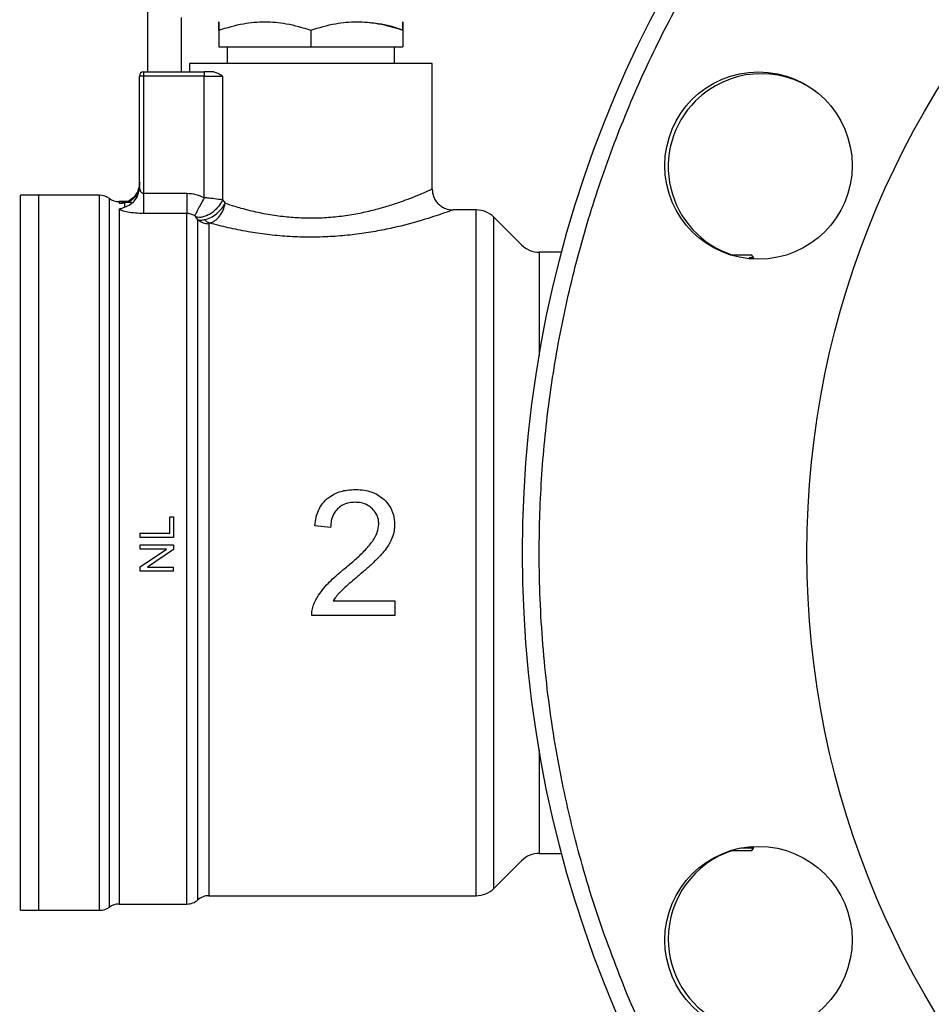
# Model space of a CAD drawing. Extents: x 0.4 to 10.6, y 0.4 to 8.1.
# Drawn here: x 3.9 to 4, y 3.3 to 3.4 of the extents above; entities that cross this region are included whole.
import ezdxf

# ---------------------------------------------------------------- set-up
doc = ezdxf.new("R2010")
doc.units = 0
doc.linetypes.add('SLD-SOLID', pattern=[0])
doc.layers.get('0').update_dxf_attribs({"linetype": 'CONTINUOUS'})
doc.styles.add('SLDTEXTSTYLE0', font='TXT', dxfattribs={"width": 0.75})
doc.dimstyles.new('SLDDIMSTYLE1', dxfattribs={"dimtxt": 0.125, "dimasz": 0.13, "dimexe": 0, "dimexo": 0.0625, "dimgap": 0.03125, "dimtad": 0, "dimtih": 1, "dimtoh": 1, "dimdec": 1, "dimlfac": 35, "dimrnd": 1e-09, "dimzin": 12, "dimtxsty": 'SLDTEXTSTYLE0', "dimsah": 1, "dimcen": 0.09, "dimazin": 3, "dimtfac": 1, "dimtofl": 0, "dimtmove": 0, "dimatfit": 3, "dimtolj": 1, "dimtzin": 12})
doc.dimstyles.new('SLDDIMSTYLE5', dxfattribs={"dimtxt": 0.125, "dimasz": 0.13, "dimexe": 0, "dimexo": 0.0625, "dimgap": 0.03125, "dimtad": 0, "dimtih": 1, "dimtoh": 1, "dimdec": 1, "dimlfac": 35, "dimrnd": 1e-09, "dimzin": 4, "dimtxsty": 'SLDTEXTSTYLE0', "dimsah": 1, "dimcen": 0.09, "dimazin": 3, "dimtfac": 1, "dimtofl": 0, "dimtmove": 0, "dimatfit": 3, "dimtolj": 1, "dimtzin": 12})

# ---------------------------------------------------------------- blocks, each defined once
blk = doc.blocks.new('_D_16')
at = {"color": 7, "linetype": 'SLD-SOLID'}
for p, q in [((2.98333528495768, 3.301080902935289), (2.98333528495768, 2.089603239366674)), ((4.305911212967575, 3.301080902935289), (4.305911212967575, 2.089603239366674)), ((2.98333528495768, 2.214603239366674), (3.482991299482035, 2.214603239366674)), ((4.305911212967575, 2.214603239366674), (3.806255198443222, 2.214603239366674))]:
    blk.add_line(p, q, dxfattribs=at)
for points in [[(2.98333528495768, 2.214603239366674), (3.11333528495768, 2.194603239366674), (3.11333528495768, 2.234603239366674)], [(4.305911212967575, 2.214603239366674), (4.175911212967575, 2.234603239366674), (4.175911212967575, 2.194603239366674)]]:
    blk.add_solid(points, dxfattribs=at)
at = {"color": 7, "linetype": 'SLD-SOLID', "insert": (3.482991299482036, 2.276517967604845), "char_height": 0.125, "attachment_point": 1, "style": 'SLDTEXTSTYLE0'}
blk.add_mtext('46.3', dxfattribs=at)
blk = doc.blocks.new('_D_17')
at = {"color": 7, "linetype": 'SLD-SOLID'}
for p, q in [((3.140815599918309, 3.301080902935289), (3.14081559991831, 2.393339676635325)), ((4.148430898006945, 3.301080902935289), (4.148430898006946, 2.393339676635326)), ((3.14081559991831, 2.518339676635325), (3.482991299482034, 2.518339676635325)), ((4.148430898006946, 2.518339676635326), (3.806255198443222, 2.518339676635326))]:
    blk.add_line(p, q, dxfattribs=at)
for points in [[(3.14081559991831, 2.518339676635325), (3.27081559991831, 2.498339676635325), (3.27081559991831, 2.538339676635325)], [(4.148430898006946, 2.518339676635326), (4.018430898006946, 2.538339676635326), (4.018430898006946, 2.498339676635326)]]:
    blk.add_solid(points, dxfattribs=at)
at = {"color": 7, "linetype": 'SLD-SOLID', "insert": (3.482991299482034, 2.580254404873497), "char_height": 0.125, "attachment_point": 1, "style": 'SLDTEXTSTYLE0'}
blk.add_mtext('35.3', dxfattribs=at)
blk = doc.blocks.new('_D_18')
at = {"color": 7, "linetype": 'SLD-SOLID'}
for p, q in [((3.140815599918309, 3.301080902935289), (3.140815599918309, 2.696145630984816)), ((3.683875217466557, 3.014821591697693), (3.683875217466557, 2.696145630984816)), ((3.140815599918309, 2.821145630984816), (3.683875217466557, 2.821145630984816)), ((3.683875217466557, 2.821145630984816), (3.777384776820783, 2.821145630984816))]:
    blk.add_line(p, q, dxfattribs=at)
for points in [[(3.140815599918309, 2.821145630984816), (3.270815599918309, 2.801145630984816), (3.270815599918309, 2.841145630984816)], [(3.683875217466557, 2.821145630984816), (3.553875217466557, 2.841145630984816), (3.553875217466557, 2.801145630984816)]]:
    blk.add_solid(points, dxfattribs=at)
at = {"color": 7, "linetype": 'SLD-SOLID', "insert": (3.777384776820784, 2.883060359222986), "char_height": 0.125, "attachment_point": 1, "style": 'SLDTEXTSTYLE0'}
blk.add_mtext('19.0', dxfattribs=at)

msp = doc.modelspace()

# ---------------------------------------------------------------- linework, layer by layer
at = {"color": 7, "linetype": 'SLD-SOLID'}
for p, q in [((3.940554071719101, 3.415760324605384), (3.940554071719101, 3.424196762004083)), ((3.945053501646065, 3.423071900331914), (3.945053501646065, 3.415760324605384)), ((3.950115370789968, 3.421392360115058), (3.950115370789968, 3.419134892860179)), ((3.962488832422112, 3.421392360115058), (3.962488832422112, 3.419134892860179)), ((3.974862277292545, 3.421392360115058), (3.974862277292545, 3.419134892860179)), ((3.950115370789968, 3.419134892860179), (3.962488832422112, 3.419134892860179)), ((3.951240232462136, 3.419134892860179), (3.951240232462136, 3.416885169515842)), ((3.962488832422112, 3.419134892860179), (3.974862277292545, 3.419134892860179)), ((3.973737432382087, 3.416885169515842), (3.973737432382087, 3.419134892860179)), ((3.946178363318233, 3.416885169515842), (3.946178363318233, 3.415760324605384)), ((3.97879930152599, 3.416885169515842), (3.946178363318233, 3.416885169515842)), ((3.949900267751047, 3.416886594261288), (3.949901692496493, 3.416885169515842)), ((3.950115370789968, 3.416889929841803), (3.950115370789968, 3.416885169515842)), ((3.975075955586019, 3.416885169515842), (3.975077397093176, 3.416886594261288)), ((3.97879930152599, 3.400011808628823), (3.97879930152599, 3.416885169515842)), ((3.939991632502161, 3.415760324605384), (3.948160670323215, 3.415760324605384)), ((3.939991632502161, 3.415760324605384), (3.939991632502161, 3.415197885388444)), ((3.948160670323215, 3.415760324605384), (3.948160670323215, 3.415197885388444)), ((3.949429230144894, 3.415760324605384), (3.948160670323215, 3.415760324605384)), ((3.939991632502161, 3.415197885388444), (3.939429210046932, 3.415197885388444)), ((3.939429210046932, 3.400215496942465), (3.939429210046932, 3.415197885388444)), ((3.948160670323215, 3.415197885388444), (3.939991632502161, 3.415197885388444)), ((3.939991632502161, 3.415197885388444), (3.939991632502161, 3.399436781366825)), ((3.948160469182682, 3.398836728870112), (3.948160670323215, 3.415197885388444)), ((3.948160670323215, 3.415197885388444), (3.950616914710375, 3.415197885388444)), ((3.950616914710375, 3.415197885388444), (3.950616830901819, 3.398539661063769)), ((3.939342987804884, 3.39968949768552), (3.939429210046932, 3.400215496942465)), ((3.939473812960247, 3.399969032742022), (3.939376343610031, 3.399683848988869)), ((3.925930903504331, 3.399168644273892), (3.923446264778518, 3.399168644273892)), ((3.923447672762253, 3.399168644273892), (3.923447672762253, 3.399168309039669)), ((3.934082291243566, 3.399168644273892), (3.925930903504331, 3.399168644273892)), ((3.925930903504331, 3.302993164063151), (3.925930903504331, 3.399168644273892)), ((3.934082291243566, 3.302993733961329), (3.934082291243566, 3.399168644273892)), ((3.938197509228026, 3.398324993829338), (3.936701358892635, 3.398324993829338)), ((3.936705012945661, 3.398324993829338), (3.936705281133039, 3.398324390407736)), ((3.936705281133039, 3.398324390407736), (3.936705012945661, 3.398101945739341)), ((3.939991632502161, 3.399436781366825), (3.945808935204945, 3.399436781366825)), ((3.950616830901819, 3.398539661063769), (3.95097576618394, 3.398099615861494)), ((3.937433627766736, 3.398146146371589), (3.937433627766736, 3.397574085932461)), ((3.984713067876324, 3.397200132157169), (3.981611447325556, 3.397200132157169)), ((3.984713067876324, 3.30496232569618), (3.984713067876324, 3.397200132157169)), ((3.945808918443235, 3.396720160558985), (3.939991632502161, 3.396720160558985)), ((3.947296989633861, 3.39588200795568), (3.947036093600136, 3.396267778737319)), ((3.990819426287531, 3.392491583122158), (3.987099265072675, 3.396211744337014)), ((3.948785010539355, 3.395342163525343), (3.948785010539355, 3.304961667799018)), ((3.996226787821229, 3.391503195302003), (3.993205623483882, 3.391503195302003)), ((4.021803549880101, 3.391132476536959), (4.018957076096142, 3.391132476536959)), ((4.022098891230197, 3.390582323654276), (4.021781256804299, 3.391132476536959)), ((3.943510167093844, 3.353716280962519), (3.943510167093844, 3.355932237839786)), ((3.943510167093844, 3.355932237839786), (3.944041127817283, 3.355932237839786)), ((3.944041127817283, 3.355932237839786), (3.944041127817283, 3.353120854698076)), ((3.965145513350955, 3.354487705193817), (3.963016256424503, 3.354706386858064)), ((3.93954169789032, 3.353120854698076), (3.93954169789032, 3.353716280962519)), ((3.93954169789032, 3.353716280962519), (3.943510167093844, 3.353716280962519)), ((3.944041127817283, 3.353120854698076), (3.93954169789032, 3.353120854698076)), ((3.93954169789032, 3.351573983424809), (3.93954169789032, 3.352144853782446)), ((3.93954169789032, 3.352144853782446), (3.944041127817283, 3.352144853782446)), ((3.944041127817283, 3.352144853782446), (3.944041127817283, 3.351534082171466)), ((3.93954169789032, 3.349210707868427), (3.943074345842775, 3.351573983424809)), ((3.943074345842775, 3.351573983424809), (3.93954169789032, 3.351573983424809)), ((3.944041127817283, 3.351534082171466), (3.940505429233404, 3.349170806615084)), ((3.93954169789032, 3.348599936257446), (3.93954169789032, 3.349210707868427)), ((3.944041127817283, 3.348599936257446), (3.93954169789032, 3.348599936257446)), ((3.940505429233404, 3.349170806615084), (3.944041127817283, 3.349170806615084)), ((3.944041127817283, 3.348599936257446), (3.944041127817283, 3.349170806615084)), ((3.965502303134051, 3.344635598815715), (3.973777626965375, 3.344635598815715)), ((3.973777626965375, 3.344635598815715), (3.973777626965375, 3.342644458388968)), ((3.973777626965375, 3.342644458388968), (3.962624937516481, 3.342644458388968)), ((4.018957076096142, 3.311029323419228), (4.021803549880101, 3.311029323419228)), ((4.021781256804299, 3.311029323419228), (4.022098891230197, 3.311579484682766)), ((3.987099265072675, 3.305950059809601), (3.990819426287531, 3.30967021683403)), ((3.993205623483882, 3.310658604654185), (3.996226787821229, 3.310658604654185)), ((3.947296972872151, 3.304399920002663), (3.947296972872151, 3.304399228582078)), ((3.948785010539355, 3.304961667799018), (3.984713067876324, 3.304961667799018)), ((3.984713067876324, 3.30496232569618), (3.984713067876324, 3.304961667799018)), ((3.923446264778518, 3.302993164063151), (3.923644824008554, 3.302993164063151)), ((3.923447672762253, 3.302993164063151), (3.923447672762253, 3.302993503487801)), ((3.923644824008554, 3.302993164063151), (3.925930903504331, 3.302993164063151)), ((3.925930903504331, 3.302993164063151), (3.934082291243566, 3.302993164063151)), ((3.934082291243566, 3.302993164063151), (3.934082291243566, 3.302993733961329)), ((3.936705281133039, 3.303836810317277), (3.936705281133039, 3.30383740954845)), ((3.936705281133039, 3.303836810317277), (3.945812002598082, 3.303836810317277)), ((3.945808935204945, 3.303837267073906), (3.945808951966657, 3.303836810317277))]:
    msp.add_line(p, q, dxfattribs=at)
at = {"color": 8, "linetype": 'SLD-SOLID'}
for p, q in [((3.935393777807447, 3.303414985095), (3.935393777807447, 3.398746819051615)), ((3.987099265072675, 3.305950059809601), (3.987099265072675, 3.396211744337014)), ((3.993205623483882, 3.391503195302003), (3.993205623483882, 3.377635745595203)), ((4.021414577611637, 3.390789984493456), (4.021957455911689, 3.390789984493456)), ((3.993205623483882, 3.324526054360984), (3.993205623483882, 3.310658604654185)), ((4.021957455911689, 3.311371823843587), (4.020332910869048, 3.311371823843587))]:
    msp.add_line(p, q, dxfattribs=at)
at = {"color": 7, "linetype": 'SLD-SOLID'}
for centre, radius in [((4.148430898006945, 3.351080902935289), 0.1574803149606305), ((4.148430898006945, 3.351080902935289), 0.1192350956130483), ((4.022683515066693, 3.403167174382122), 0.01259842519685049), ((4.022683515066693, 3.298994631488571), 0.0125984251968509)]:
    msp.add_circle(centre, radius, dxfattribs=at)
for centre, radius, start, end in [((3.939991640413686, 3.415197888312119), 0.0005624296965365601, 90, 179.9982945077897), ((4.023047247166122, 3.403016511613409), 0.0124999999999998, 53.89445289952228, 135), ((4.023047247166122, 3.403016511613409), 0.01250000000000032, 135, 251.938173097939), ((3.934082284239896, 3.39691892318276), 0.002249718785152053, 54.34090742119645, 90), ((3.93670528172381, 3.400574716208632), 0.002249718785151411, 234.3409171886554, 269.9704343727163), ((3.984713079460819, 3.393825559853177), 0.003374578177727905, 44.99999558875396, 90), ((3.993205610759469, 3.394877777006946), 0.003374578177727905, 225.0000090280531, 269.9999999999933), ((4.023047247166122, 3.29914529425717), 0.01250000000000018, 108.0618269019678, 180), ((3.99320561075947, 3.307284028863639), 0.003374578177727461, 90.00000000000755, 134.9999909719531), ((3.984713079460819, 3.308336246017407), 0.003374578177727905, 270.0000005634074, 315.0000044112575), ((3.945808932736748, 3.306086527232254), 0.002249718785151924, 270.0195211151967, 311.4090392847368), ((3.948785030949458, 3.302711949054526), 0.002249718785281029, 89.97744753699484, 131.4102049374624), ((3.934082284239897, 3.305242882687822), 0.002249718785152233, 270.000000782091, 305.6590925788359), ((3.936705281723812, 3.30158708966195), 0.002249718785152233, 90.00000002291416, 125.6590828113429), ((4.023047247166122, 3.29914529425717), 0.0125000000000003, 180, 306.1055435432605)]:
    msp.add_arc(centre, radius, start, end, dxfattribs=at)
for points, knots in [([(4.005016528567108, 3.291676725267808), (4.003663000599731, 3.295147109209114), (4.000921613304297, 3.302175901133827), (3.997756422087487, 3.313193768890213), (3.995309772452142, 3.324657757397924), (3.993727471573311, 3.336524765004922), (3.993093118562045, 3.348028708392548), (3.993287797502096, 3.359040876584691), (3.994173396445317, 3.369465025032129), (3.995775689361087, 3.379896470987338), (3.998101422574885, 3.390267150547584), (4.001149808415523, 3.400507773273388), (4.004902794607783, 3.410531995348634), (4.009337235805039, 3.420273948168697), (4.014422827758883, 3.429670748026396), (4.020111497551548, 3.43864845624526), (4.026354665041584, 3.447157574747732), (4.033099332398824, 3.455154888811538), (4.040748573632457, 3.463079169309307), (4.049331272026482, 3.470766001865451), (4.058842595167773, 3.478034950685496), (4.06867387938649, 3.48442332197083), (4.078720993697207, 3.489932599083243), (4.088975299894196, 3.494619087864168), (4.099539986791517, 3.498556105193404), (4.110539813848189, 3.50176484426148), (4.122008841655, 3.50419938597855), (4.133874451859323, 3.505785069941293), (4.145378771749872, 3.506418520819978), (4.156390864014021, 3.506224056613392), (4.166815033187947, 3.505338380289524), (4.177246459447772, 3.503736096009561), (4.187617139401814, 3.501410385447358), (4.197857766736601, 3.498362000908886), (4.207881997008386, 3.494609007196043), (4.217623955665109, 3.490174578901934), (4.227020747911991, 3.485088979451727), (4.235998438323883, 3.47940029704136), (4.244507580999257, 3.473157156749943), (4.252504836337082, 3.466412452086463), (4.260429303126976, 3.458763279467807), (4.268115287735192, 3.450180234655589), (4.275387564010358, 3.440670286374464), (4.28176391906448, 3.430834000158585), (4.287316660448359, 3.420804884232024), (4.290348400201474, 3.413896158278974), (4.291845276049322, 3.410485078878807)], [0, 0, 0, 0, 0.0229100542819816, 0.04640120725988982, 0.07043884017359192, 0.09498248912069976, 0.119987010598904, 0.141257073828874, 0.1627017443304364, 0.1843088562921019, 0.2061448065805903, 0.2280461727838774, 0.2499999961596741, 0.2719527152411991, 0.2938540948822695, 0.3156911610526465, 0.3372971611543146, 0.3587418500503016, 0.3800129678602892, 0.4050167675378795, 0.4295599926343267, 0.4535976569993592, 0.4770893404008311, 0.5000000096277633, 0.5229098586200936, 0.5464012109912013, 0.5704388367664222, 0.5949824732294736, 0.619986977544545, 0.6412571095203485, 0.662701782932421, 0.6843088269344398, 0.7061447696998263, 0.7280461688525091, 0.7499999922283057, 0.7719527425989168, 0.7938540920056107, 0.8156911291364506, 0.8372971569558555, 0.8587418195718325, 0.8800129612578287, 0.9050167582620661, 0.929560031548377, 0.9535976382597185, 0.9770895326682475, 1, 1, 1, 1]), ([(3.950115370789968, 3.421392360115058), (3.950115272363755, 3.42171774390862), (3.950115090228301, 3.422319859174118), (3.950115546230659, 3.422579191576549), (3.950114887918417, 3.422319728646811), (3.950115201397614, 3.421717682943501), (3.950115370789968, 3.421392360115058)], [0, 0, 0, 0, 0.2702007888173816, 0.5000003777565198, 0.7298190312894828, 1, 1, 1, 1]), ([(3.950115370789968, 3.421392360115058), (3.951212368207567, 3.421717744575242), (3.953242348819408, 3.422319864630377), (3.956302270378825, 3.422579189051358), (3.959361577658997, 3.422319738168741), (3.961391794285697, 3.421717683495732), (3.962488832422112, 3.421392360115058)], [0, 0, 0, 0, 0.2701974164807369, 0.4999970902632683, 0.7298208215391809, 1, 1, 1, 1]), ([(3.962488832422112, 3.421392360115058), (3.963586343264289, 3.421717916404733), (3.965616465588572, 3.422320114639212), (3.96867567911851, 3.422579011916377), (3.971734842146982, 3.422320080560252), (3.973764850372264, 3.421717900164224), (3.974862277292545, 3.421392360115058)], [0, 0, 0, 0, 0.2703159383079913, 0.5000173117927826, 0.729708256903032, 1, 1, 1, 1]), ([(3.974862277292545, 3.421392360115058), (3.97376765408358, 3.421744834748682), (3.972288173788246, 3.422221235459703), (3.970760281180934, 3.422322732842314), (3.97036283060387, 3.422349135348024)], [0, 0, 0, 0, 0.739870083039598, 1, 1, 1, 1]), ([(3.974862277292545, 3.421392360115058), (3.97486238601986, 3.421717743908624), (3.974862587217267, 3.422319859174147), (3.974862088356137, 3.422579191576537), (3.974862789526805, 3.422319728646849), (3.974862456985399, 3.421717682943502), (3.974862277292545, 3.421392360115058)], [0, 0, 0, 0, 0.2702007887858384, 0.5000003777134463, 0.7298190312814198, 0.9999999999999999, 0.9999999999999999, 0.9999999999999999, 0.9999999999999999]), ([(3.949429230144894, 3.415760324605384), (3.949616432699303, 3.415715919731527), (3.950010045338145, 3.415622553913778), (3.950408149352826, 3.415343972966081), (3.950616914710375, 3.415197885388444)], [0, 0, 0, 0, 0.4756009739923922, 1, 1, 1, 1]), ([(4.291845276049322, 3.410485078878807), (4.293198803810269, 3.407014694902749), (4.295940190200157, 3.399985904157456), (4.299105384445095, 3.388968038295845), (4.301552027429801, 3.377504050780664), (4.303134350738529, 3.365637044423264), (4.303768622863638, 3.354133096896269), (4.303574036956297, 3.343120923470043), (4.302688347606588, 3.332696783101509), (4.301086130340505, 3.322265330928002), (4.298760378450651, 3.311894659552354), (4.295711995612104, 3.301654035374055), (4.291959008011374, 3.291629811419567), (4.287524577914087, 3.28188784230417), (4.282438937592043, 3.272491071887782), (4.276750301759574, 3.263513355050483), (4.270507180877428, 3.25500421089069), (4.263762465658907, 3.247006921524357), (4.256113201913903, 3.23908265662153), (4.247530530238839, 3.231395777319094), (4.23801918531854, 3.224126872609659), (4.228187916087046, 3.217738482549473), (4.218140814325958, 3.212229202557833), (4.207886501835325, 3.207542726159595), (4.197321820282996, 3.203605697111941), (4.186321988822623, 3.200396971741012), (4.174852963394252, 3.197962421910517), (4.162987342112077, 3.196376730581873), (4.151483021416817, 3.195743287726899), (4.140470929651065, 3.195937758195736), (4.130046761079622, 3.196823431224912), (4.119615322637549, 3.198425701073727), (4.109244637816048, 3.200751399526093), (4.099004031664252, 3.203799821152979), (4.08897980644432, 3.207552800573398), (4.079237849781597, 3.211987234325341), (4.069841059855984, 3.217072832291883), (4.060863362578976, 3.22276149991796), (4.052354219228474, 3.22900464220325), (4.044356974959677, 3.235749372310009), (4.036432463267619, 3.243398500555537), (4.028746524292635, 3.251981584903546), (4.021474224718262, 3.261491502414475), (4.015097945510187, 3.271327841576851), (4.00954508811521, 3.281356893238653), (4.006513384152179, 3.288265641004534), (4.005016528567108, 3.291676725267808)], [0, 0, 0, 0, 0.02291005473974052, 0.04640119993632025, 0.07043883333031109, 0.09498248276781822, 0.1199870009650044, 0.1412570805923348, 0.1627017573434516, 0.1843088423091169, 0.2061447930339029, 0.2280461514374463, 0.2499999913498765, 0.2719527186923031, 0.2938541314970824, 0.3156911395235769, 0.3372971132419106, 0.3587418353962174, 0.3800130123978904, 0.4050167618946011, 0.4295600440680248, 0.4535976395522949, 0.4770893316877727, 0.4999999960136715, 0.5229098484649619, 0.546401197695284, 0.5704388257354093, 0.5949824638272739, 0.6199870368218983, 0.641257100628636, 0.6627017737415553, 0.6843088835254748, 0.7061448248463912, 0.7280461671202172, 0.7499999909346666, 0.7719527435242657, 0.7938540913231851, 0.8156911150901162, 0.8372971471544081, 0.8587418237048488, 0.880013006704731, 0.9050167535355508, 0.9295600307265974, 0.953597614868164, 0.9770895607908501, 1, 1, 1, 1]), ([(3.939472555831912, 3.40094991131559), (3.939468458508276, 3.400696418166746), (3.939460401487701, 3.400197946555294), (3.939234479508693, 3.399529206419126), (3.938924515467146, 3.399005073123051), (3.93861311931402, 3.398689140080647), (3.938366892143542, 3.398509705015028), (3.938274408660732, 3.39843422605626), (3.93824395879755, 3.39839465002625), (3.938246750889875, 3.398381711028413), (3.938248012263659, 3.398375865622615)], [0, 0, 0, 0, 0.2210190421541135, 0.4346141842730669, 0.6296578999761966, 0.7986588473275541, 0.8712964205340905, 0.9379455318588542, 0.9719658699651459, 1, 1, 1, 1]), ([(3.939429210046932, 3.400820108624606), (3.939401510224974, 3.400522679975132), (3.939346109829167, 3.399927814602726), (3.938910069335256, 3.399130417999358), (3.93826877097796, 3.398484266473802), (3.937712009080461, 3.398258853170837), (3.937433627766736, 3.398146146371589)], [0, 0, 0, 0, 0.2499975898925626, 0.5000019657647227, 0.7500006551178144, 1, 1, 1, 1]), ([(3.939429210046932, 3.400215496942465), (3.939429373842251, 3.400135126506494), (3.939429550100453, 3.400048640831879), (3.939468713885179, 3.399963895171366), (3.9394714830824, 3.399957902965832)], [0, 0, 0, 0, 0.9292918894245903, 1, 1, 1, 1]), ([(3.95097576618394, 3.398099615861494), (3.951375871058874, 3.397968914990604), (3.952043696538173, 3.397750758759037), (3.953152986641517, 3.397426991797154), (3.954198262587056, 3.397151474463119), (3.955683337753411, 3.396809064208682), (3.957527014960236, 3.396469565860935), (3.959778990210042, 3.396207832530356), (3.9620413580152, 3.396098017020157), (3.964323331965343, 3.396145577953061), (3.966621708668851, 3.396354968141624), (3.968798251956221, 3.396702812227744), (3.9708519489036, 3.397157718838643), (3.972759278090582, 3.397686556803332), (3.974491173535148, 3.39825654818577), (3.975979968648832, 3.398809935051541), (3.977193514137153, 3.399302990213901), (3.978085461031442, 3.399689043554813), (3.978682149870453, 3.399958839910423), (3.978759099553775, 3.399993631788422), (3.97879930152599, 3.400011808628823)], [0, 0, 0, 0, 0.04350673131751508, 0.07261821965982111, 0.1097166984638536, 0.1416403253156228, 0.2049888815624905, 0.2643154545707031, 0.3205931150653887, 0.3797775038281787, 0.4396848514536879, 0.5007868958416934, 0.5582679408303125, 0.6198181533893763, 0.6835605258670764, 0.7453905565047513, 0.8079220369236632, 0.8716702240772276, 0.9329547587036288, 1, 1, 1, 1]), ([(3.978799268002568, 3.400011808628823), (3.978836888190242, 3.399658083848144), (3.978894759525055, 3.399113947136449), (3.979245457559956, 3.398459313364374), (3.979608447023944, 3.398008905116769), (3.980058928506253, 3.39764601748101), (3.98071359884681, 3.397295451678548), (3.981257727950099, 3.397237674394901), (3.981611447325556, 3.397200115395458)], [0, 0, 0, 0, 0.2394633853817072, 0.3683677995170366, 0.5000097730462635, 0.6316438031413459, 0.7605444680107414, 1, 1, 1, 1]), ([(3.923447672762253, 3.302993164063151), (3.923447672762253, 3.303072373622855), (3.923447672762253, 3.303230792819931), (3.923447672762253, 3.304505134178615), (3.923447672762253, 3.306515575958709), (3.923447672762253, 3.309302527542112), (3.923447672762253, 3.312798382369816), (3.923447672762253, 3.316948762200127), (3.923447672762253, 3.321681509809869), (3.923447672762253, 3.326916259870174), (3.923447672762253, 3.332563285507606), (3.923447672762253, 3.33852654723287), (3.923447672762253, 3.3447040342208), (3.923447672762253, 3.350990399312291), (3.923447672762253, 3.357278282320254), (3.923447672762253, 3.363460431488176), (3.923447672762253, 3.369431179324679), (3.923447672762253, 3.375088832391931), (3.923447672762253, 3.380336500302271), (3.923447672762253, 3.385084960495027), (3.923447672762253, 3.389253063559869), (3.923447672762253, 3.392768592468819), (3.923447672762253, 3.395576735921704), (3.923447672762253, 3.39760952233828), (3.923447672762253, 3.398907089952909), (3.923447672762253, 3.399081235909398), (3.923447672762253, 3.399168309039669)], [0, 0, 0, 0, 0.04166685763357484, 0.08333375612323123, 0.1250001924503412, 0.1666665537194168, 0.2083331883869098, 0.2500002236029209, 0.2916668818356806, 0.3333331992019493, 0.3750001043670854, 0.4166667303044, 0.4583333785466473, 0.5000000031327956, 0.5416666669791539, 0.58333326616795, 0.6250000272319409, 0.6666664419754311, 0.7083333692531331, 0.7499996114712525, 0.7916667910923374, 0.8333333415193824, 0.8749996481301798, 0.916666753657691, 0.9583333040799907, 0.9999999999999999, 0.9999999999999999, 0.9999999999999999, 0.9999999999999999]), ([(3.939991632502161, 3.399436781366825), (3.939991632502161, 3.399129652660713), (3.939991632502161, 3.398515394523581), (3.939991632502161, 3.397697075287831), (3.939991632502161, 3.397042823326589), (3.939991632502161, 3.396827714925033), (3.939991632502161, 3.396720160558985)], [0, 0, 0, 0, 0.2500059550444423, 0.5000125001700836, 0.7500058659402017, 1, 1, 1, 1]), ([(3.945808935204945, 3.399436781366825), (3.945808937100584, 3.399129653431837), (3.945808940891896, 3.39851539188349), (3.945808912457425, 3.397697060922114), (3.945808919939664, 3.397042824917133), (3.945808918942047, 3.396827715903371), (3.945808918443235, 3.396720160558985)], [0, 0, 0, 0, 0.2500057282415252, 0.5000160787443076, 0.7500060927323949, 1, 1, 1, 1]), ([(3.945808935204945, 3.399436781366825), (3.946221963238677, 3.399410016990771), (3.94704337553806, 3.399356789156627), (3.94778951070004, 3.399009427708474), (3.948160469182682, 3.398836728870112)], [0, 0, 0, 0, 0.5028266974351817, 1, 1, 1, 1]), ([(3.948160469182682, 3.398836728870112), (3.948005302651964, 3.398551232156035), (3.947692770774929, 3.39797619304467), (3.947287756437643, 3.397230969771037), (3.946988367143044, 3.396680113753481), (3.946897403612909, 3.39651268701056), (3.946854145225829, 3.396433065970764)], [0, 0, 0, 0, 0.2589462137619384, 0.5215618720320682, 0.7724751699605733, 1, 1, 1, 1]), ([(3.950616830901819, 3.398539661063769), (3.950533989658292, 3.398376722669795), (3.950361807546005, 3.398038061929652), (3.949982891417025, 3.397537690532506), (3.949514842719297, 3.397065139291204), (3.94897851913698, 3.396665872937284), (3.948420445553269, 3.396376295192378), (3.947889573713354, 3.396217614126407), (3.947417137580974, 3.396176205256507), (3.94715966079624, 3.396238082747275), (3.947036093600136, 3.396267778737319)], [0, 0, 0, 0, 0.1148648936612527, 0.2387419499773382, 0.3692918068786339, 0.5032060838463401, 0.6366301200189257, 0.7658028907438722, 0.8876050896922824, 0.9999999999999999, 0.9999999999999999, 0.9999999999999999, 0.9999999999999999]), ([(3.950616830901819, 3.398539661063769), (3.950271197663253, 3.398591037991796), (3.949732343045776, 3.398671136465583), (3.9488438297969, 3.398771619838578), (3.948377146070663, 3.398816084393332), (3.948160469182682, 3.398836728870112)], [0, 0, 0, 0, 0.4893461438358827, 0.7629081920607163, 1, 1, 1, 1]), ([(3.936705012945661, 3.398101945739341), (3.93687120740846, 3.398102665237294), (3.937111453849379, 3.398103705325028), (3.937336708119806, 3.398142862195879), (3.937420549801772, 3.39815430904165), (3.937429480502112, 3.398148734905269), (3.937433627766736, 3.398146146371589)], [0, 0, 0, 0, 0.54211937156, 0.7836738202769724, 0.8995418188685632, 1, 1, 1, 1]), ([(3.936705297894751, 3.397308479857908), (3.936705297894801, 3.396844741299474), (3.936705297894902, 3.395917262930512), (3.936705297894145, 3.393672062451114), (3.93670529789702, 3.390840718831249), (3.936705297886276, 3.387402800465097), (3.936705297926376, 3.383426269182964), (3.936705297776721, 3.378966099633717), (3.936705298335241, 3.374090022931572), (3.936705296250822, 3.368870474270179), (3.936705304029983, 3.363385468681307), (3.936705274997815, 3.357716794490674), (3.936705282776969, 3.351949109015913), (3.936705280692549, 3.346168454715976), (3.936705281251068, 3.34046112281551), (3.936705281101414, 3.334912286659365), (3.936705281141514, 3.329604710213662), (3.936705281130768, 3.324617749610409), (3.936705281133648, 3.320025555958013), (3.936705281132876, 3.315897106285132), (3.936705281133083, 3.312293301470458), (3.936705281133027, 3.309269446567624), (3.936705281133043, 3.30686597644814), (3.936705281133039, 3.305135831211638), (3.936705281133039, 3.304040858630197), (3.936705281133039, 3.303904826340832), (3.936705281133039, 3.303836810317277)], [0, 0, 0, 0, 0.04166662464460318, 0.08333336178915884, 0.1250000646465993, 0.1666671508539562, 0.2083338415462808, 0.2500003865321538, 0.2916671069618124, 0.3333337100482243, 0.3750004088934278, 0.4166669703405346, 0.4583336277545318, 0.5000002799529447, 0.5416669655165365, 0.5833336144793259, 0.6250001491068796, 0.6666669440728908, 0.7083333163262052, 0.7500002928951767, 0.7916666246612618, 0.8333334267626991, 0.8750004382118144, 0.9166662285587281, 0.9583331884825252, 0.9999999999999999, 0.9999999999999999, 0.9999999999999999, 0.9999999999999999]), ([(3.937433627766736, 3.397574085932461), (3.937429805427786, 3.39756571942109), (3.937421375750056, 3.3975472681546), (3.937329012906706, 3.397488348061101), (3.937099545587762, 3.397382822134816), (3.936862004787943, 3.397338029675075), (3.936705297894751, 3.397308479857908)], [0, 0, 0, 0, 0.1016563390670265, 0.2241900021754854, 0.4881941352404824, 1, 1, 1, 1]), ([(3.939991632502161, 3.396720160558985), (3.939616716387759, 3.396729412838574), (3.938865798319594, 3.396747944194386), (3.937867348166185, 3.396888454307814), (3.937074740492151, 3.397084552494165), (3.936827889087624, 3.397234174613111), (3.936705297894751, 3.397308479857908)], [0, 0, 0, 0, 0.2514302543107331, 0.5035887058273355, 0.7534725280373183, 1, 1, 1, 1]), ([(3.948207904825177, 3.395888125980243), (3.948476757631787, 3.395967079126413), (3.949007682851559, 3.396122994242237), (3.949825469975325, 3.396670590687744), (3.950524937838243, 3.397351002345362), (3.950830769793936, 3.397858807399146), (3.950975799707362, 3.398099615861494)], [0, 0, 0, 0, 0.2587686952593706, 0.5110113155707455, 0.768114530711782, 1, 1, 1, 1]), ([(3.948897029054832, 3.395423742773409), (3.949133607118988, 3.395515164285806), (3.949606769121689, 3.395698009580656), (3.950241052185236, 3.396337530071022), (3.950742275787051, 3.397161010440096), (3.9508979721134, 3.397786847424619), (3.950975782945651, 3.398099615861494)], [0, 0, 0, 0, 0.2500399425037418, 0.5000860936628972, 0.7501629099526251, 1, 1, 1, 1]), ([(3.981611447325556, 3.397200132157169), (3.981562700760465, 3.397181963800214), (3.981469571855873, 3.397147253679034), (3.98075619360716, 3.396888957476553), (3.979711018349707, 3.396526501411903), (3.977845479295396, 3.395915958534228), (3.975334982800963, 3.395191862701969), (3.972380565233505, 3.394526660899414), (3.96996906635076, 3.394093425703833), (3.967421661866426, 3.393762403976283), (3.964757887294747, 3.393561132448627), (3.962038080097638, 3.393508303286552), (3.959297666404005, 3.393613306655966), (3.956602322989744, 3.393868757791733), (3.953923580461864, 3.394270759549333), (3.951276942142004, 3.39480277889627), (3.9497024455248, 3.395213594538753), (3.948897029054832, 3.395423742773409)], [0, 0, 0, 0, 0.06604162320324389, 0.1261706135574562, 0.1859573723794351, 0.2464673003252524, 0.367425239876631, 0.4284599986872116, 0.4887641162854467, 0.5494193851138042, 0.6096869277656575, 0.6710581220831269, 0.732271465869432, 0.7946152535520136, 0.8574346080618014, 0.9270722379078054, 1, 1, 1, 1]), ([(3.945808935204945, 3.303837267073906), (3.945808935168427, 3.303997021033066), (3.94580893509539, 3.304316527865891), (3.945808935643166, 3.306710349920772), (3.945808933561597, 3.310424348708153), (3.945808941340026, 3.315477564260457), (3.945808912308028, 3.321670052859991), (3.945808920087166, 3.328812162436807), (3.945808918002746, 3.336671148386329), (3.945808918561263, 3.344994591876636), (3.945808918411609, 3.35351409235255), (3.945808918451708, 3.361955057702398), (3.945808918440964, 3.370046227892348), (3.945808918443843, 3.377524378627605), (3.945808918443071, 3.384158042619525), (3.945808918443278, 3.389697858434378), (3.945808918443223, 3.39409898612486), (3.945808918443231, 3.395846433535658), (3.945808918443235, 3.396720160558985)], [0, 0, 0, 0, 0.06250004609006661, 0.1249996675044175, 0.1875002387565982, 0.2500001849195508, 0.3124997635111778, 0.3749997533552402, 0.4374998605899805, 0.4999997209553919, 0.5624997410213792, 0.6249997822449913, 0.6874996786539791, 0.7499994035377724, 0.8124995477972926, 0.8749992899202392, 0.93749940761776, 1, 1, 1, 1]), ([(3.946854145225829, 3.396433082732475), (3.946688778950557, 3.396516228803115), (3.946360639519516, 3.396681217125361), (3.945991854027091, 3.396707247984001), (3.945808918443235, 3.396720160558985)], [0, 0, 0, 0, 0.503951246417418, 1, 1, 1, 1]), ([(3.947036093600136, 3.396267778737319), (3.947013746864724, 3.39629548490491), (3.946980989189249, 3.396336098875136), (3.946913830763663, 3.39639482289177), (3.946872803328608, 3.39642112244752), (3.946854145225829, 3.396433082732475)], [0, 0, 0, 0, 0.5392374050423309, 0.7904583642217653, 0.9999999999999999, 0.9999999999999999, 0.9999999999999999, 0.9999999999999999]), ([(3.947296972872151, 3.304399676957851), (3.947296972872339, 3.304555067108544), (3.947296972872715, 3.304865846689099), (3.947296972869891, 3.307193338010763), (3.947296972880621, 3.310805825668749), (3.947296972840526, 3.31572321138036), (3.947296972990178, 3.321753874062067), (3.94729697243166, 3.328716013015994), (3.94729697451607, 3.33638665654348), (3.947296966736933, 3.344523093765511), (3.947296995769078, 3.352867460593929), (3.947296987989945, 3.361154993510849), (3.947296990074351, 3.369123855329668), (3.947296989515836, 3.376518680502614), (3.947296989665475, 3.38311464201338), (3.947296989625432, 3.388667864250313), (3.947296989635969, 3.393131669289491), (3.947296989634564, 3.394965225260777), (3.947296989633861, 3.39588200795568)], [0, 0, 0, 0, 0.06250043387603586, 0.1250005778223414, 0.1874999665590829, 0.250000254686678, 0.3125000925775651, 0.3750003905048787, 0.4375001805597117, 0.5000001984011686, 0.5625001726620292, 0.6250001790947923, 0.6874998828964338, 0.7500000896714545, 0.8124999789129302, 0.8749996713257449, 0.937499514615045, 1, 1, 1, 1]), ([(3.947296989633861, 3.39588200795568), (3.947422011098169, 3.395854736339371), (3.947664561008243, 3.395801827599898), (3.948030559107821, 3.395859958459619), (3.948207904825177, 3.395888125980243)], [0, 0, 0, 0, 0.5154463436797263, 1, 1, 1, 1]), ([(3.947296989633861, 3.39588200795568), (3.947519309439678, 3.39572681826223), (3.947963947329297, 3.395416440077376), (3.948511323509304, 3.395366922312096), (3.948785010539355, 3.395342163525343)], [0, 0, 0, 0, 0.5000019364230199, 1, 1, 1, 1]), ([(3.948207904825177, 3.395888125980243), (3.948317596744098, 3.395781803437256), (3.948536967238209, 3.395569171285137), (3.948777013316415, 3.395472216978159), (3.948897029054832, 3.395423742773409)], [0, 0, 0, 0, 0.5000304136874928, 0.9999999999999999, 0.9999999999999999, 0.9999999999999999, 0.9999999999999999]), ([(3.948897029054832, 3.395423742773409), (3.948879672806995, 3.395419081325206), (3.948844280564591, 3.395409575866057), (3.948794648714821, 3.395382413018861), (3.948788978856454, 3.395358735412203), (3.948785010539355, 3.395342163525343)], [0, 0, 0, 0, 0.2240799495519452, 0.4569358519695825, 1, 1, 1, 1]), ([(4.021803616926945, 3.391088879326312), (4.021803289096614, 3.391089440557912), (4.021802681987822, 3.391090479902371), (4.02190869051817, 3.390884663083363), (4.021957455911689, 3.390789984493456)], [0, 0, 0, 0, 0.5399861373658941, 1, 1, 1, 1]), ([(3.964659624868742, 3.358334727419355), (3.964986730801895, 3.358576186524252), (3.965794741131875, 3.359172633825415), (3.967160771455776, 3.359536215598748), (3.968125971073933, 3.359572531849715), (3.968494771421944, 3.359586408197927)], [0, 0, 0, 0, 0.2959187168495596, 0.7309723114586775, 0.9999999999999999, 0.9999999999999999, 0.9999999999999999, 0.9999999999999999]), ([(3.968494771421944, 3.359586408197927), (3.968898189152332, 3.359569314017992), (3.969922405146544, 3.359525914506321), (3.97129506393576, 3.359095026777897), (3.972057268300263, 3.358470563613544), (3.972338935775734, 3.358239797468375)], [0, 0, 0, 0, 0.2906262807004559, 0.7378557326805828, 1, 1, 1, 1]), ([(3.963016256424503, 3.354706386858064), (3.963067503598026, 3.355101137498608), (3.963197471567271, 3.356102264694175), (3.963736084326309, 3.357400336435969), (3.964413336014636, 3.358085544980673), (3.964659624868742, 3.358334727419355)], [0, 0, 0, 0, 0.2929150841320263, 0.7428620161654995, 1, 1, 1, 1]), ([(3.968448710239762, 3.357871492389733), (3.968197774835069, 3.357860139667229), (3.967579268230112, 3.357832157430678), (3.966721663606833, 3.357546523938977), (3.966248443634588, 3.357140092071003), (3.966054769132868, 3.356973751903365)], [0, 0, 0, 0, 0.2873853401894503, 0.7083485540522522, 0.9999999999999999, 0.9999999999999999, 0.9999999999999999, 0.9999999999999999]), ([(3.970739097495298, 3.357019796323837), (3.970556689297847, 3.357172204524818), (3.970118004815902, 3.357538740204824), (3.96930872657474, 3.357827633142334), (3.968711819177098, 3.357858074319045), (3.968448710239762, 3.357871492389733)], [0, 0, 0, 0, 0.2847065922376804, 0.6847080650297499, 1, 1, 1, 1]), ([(3.972338935775734, 3.358239797468375), (3.972565459541978, 3.357998187700062), (3.973122694526737, 3.357403842047965), (3.973661904830252, 3.35624359873371), (3.973724993428078, 3.355330498600619), (3.973754596374283, 3.354902046312075)], [0, 0, 0, 0, 0.2666240808345072, 0.6558793723248789, 1, 1, 1, 1]), ([(3.966054769132868, 3.356973751903365), (3.965896854557176, 3.356789924417055), (3.965509822506791, 3.356339382542551), (3.96519591452028, 3.355463214090098), (3.965161660325306, 3.354800228044735), (3.965145513350955, 3.354487705193817)], [0, 0, 0, 0, 0.2670426981264343, 0.6544936244372148, 1, 1, 1, 1]), ([(3.971625356209543, 3.354948090732548), (3.971613962033644, 3.355152619776906), (3.971585700122519, 3.355659929978672), (3.971299009102399, 3.356401763918434), (3.970917001259708, 3.356823425521635), (3.970739097495298, 3.357019796323837)], [0, 0, 0, 0, 0.2652005275582947, 0.6577986689662896, 1, 1, 1, 1]), ([(3.970658540711611, 3.352450528727454), (3.970812153394496, 3.352674926057459), (3.971110446654944, 3.353110672702502), (3.971507824725364, 3.353936368211853), (3.971581459769726, 3.354570225881683), (3.971625356209543, 3.354948090732548)], [0, 0, 0, 0, 0.3001110616224373, 0.5827715875198821, 1, 1, 1, 1]), ([(3.973754596374283, 3.354902046312075), (3.97374903009436, 3.354727036852031), (3.973737897487134, 3.354377016442295), (3.973630670685035, 3.353700688364048), (3.97345636336363, 3.353222725902176), (3.97334232532735, 3.352910025895494)], [0, 0, 0, 0, 0.2569263185339868, 0.5138548239775602, 1, 1, 1, 1]), ([(3.966940256808401, 3.348883485743763), (3.967393714181521, 3.349262041425307), (3.968278904763388, 3.350001017002459), (3.969559689659994, 3.351155506407592), (3.97029134207969, 3.352017776332613), (3.970658540711611, 3.352450528727454)], [0, 0, 0, 0, 0.3434826863901373, 0.6705098583693692, 1, 1, 1, 1]), ([(3.97334232532735, 3.352910025895494), (3.973238673184068, 3.352692382576564), (3.973031466164373, 3.352257300174561), (3.972569735336775, 3.351563724593063), (3.972187897365181, 3.351114152960003), (3.971961964892439, 3.350848142666926)], [0, 0, 0, 0, 0.2901187304066024, 0.5799652142428572, 1, 1, 1, 1]), ([(3.971961964892439, 3.350848142666926), (3.971625119968662, 3.35049694352993), (3.970953595256705, 3.349796802656003), (3.969872137769959, 3.348824492102326), (3.969137654736199, 3.348196424444261), (3.968770199859219, 3.34788220816775)], [0, 0, 0, 0, 0.3346384480403712, 0.6671259430319058, 1, 1, 1, 1]), ([(3.964224742273495, 3.346327492413673), (3.964480809009833, 3.346611123175223), (3.964992732481832, 3.347178152092351), (3.965909288155616, 3.3480224185072), (3.966571507150312, 3.348575505236095), (3.966940256808401, 3.348883485743763)], [0, 0, 0, 0, 0.3072510052930295, 0.6142500336204327, 0.9999999999999999, 0.9999999999999999, 0.9999999999999999, 0.9999999999999999]), ([(3.968770199859219, 3.34788220816775), (3.968460907981918, 3.347619371791628), (3.967899076709108, 3.34714192732388), (3.967090099719848, 3.346443476615909), (3.966612776950265, 3.345984498872922), (3.966373979159613, 3.345754878838077)], [0, 0, 0, 0, 0.379657849568658, 0.689651647875271, 1, 1, 1, 1]), ([(3.962857539781821, 3.344086677918801), (3.962950102911288, 3.344307418358593), (3.963135188242774, 3.344748801636213), (3.963579627994875, 3.345510015150164), (3.963976732965746, 3.346013219459342), (3.964224742273495, 3.346327492413673)], [0, 0, 0, 0, 0.2730564518935014, 0.5459921699234073, 1, 1, 1, 1]), ([(3.966373979159613, 3.345754878838077), (3.966287315385522, 3.345660989034324), (3.966113977120355, 3.34547319781625), (3.965814566455432, 3.345105314502654), (3.965623136252287, 3.344817359551771), (3.965502303134051, 3.344635598815715)], [0, 0, 0, 0, 0.2694021221674777, 0.5388375590428172, 1, 1, 1, 1]), ([(3.962624937516481, 3.342644458388968), (3.96262284626688, 3.342766696944811), (3.962618663747462, 3.343011175238169), (3.962661239382737, 3.343376226062007), (3.962736522490229, 3.343737191569371), (3.96281706554616, 3.343969792202048), (3.962857539781821, 3.344086677918801)], [0, 0, 0, 0, 0.2498741112915067, 0.499750638099521, 0.7486163105074982, 1, 1, 1, 1]), ([(4.021957455911689, 3.311371823843587), (4.02187503519706, 3.311211576395035), (4.021767899360455, 3.311003276278476), (4.021796921761267, 3.311059865975907), (4.021803616926945, 3.311072920629875)], [0, 0, 0, 0, 0.7693104122897673, 1, 1, 1, 1])]:
    msp.add_open_spline(points, degree=3, knots=knots, dxfattribs=at)
at = {"color": 8, "linetype": 'SLD-SOLID'}
for points, knots in [([(3.937433627766736, 3.397574085932461), (3.937712645657942, 3.397685243912712), (3.938270676719786, 3.397907557992586), (3.938902520403029, 3.398548369497755), (3.939278910465492, 3.399168938304861), (3.939328898631301, 3.399575038322133), (3.939342987804884, 3.39968949768552)], [0, 0, 0, 0, 0.2947726346617927, 0.5895402822096244, 0.8843118542329286, 1, 1, 1, 1]), ([(3.9394714830824, 3.399957902965832), (3.939503344588293, 3.399869657552789), (3.939551482069763, 3.399736333285269), (3.939673897040904, 3.39958398346135), (3.939776419033828, 3.399499122826527), (3.939883033437412, 3.399446786661182), (3.939956643389013, 3.399440004933963), (3.939991632502161, 3.399436781366825)], [0, 0, 0, 0, 0.3884498008103077, 0.5868835940051519, 0.747924041458475, 0.880180409804381, 1, 1, 1, 1]), ([(3.936705012945661, 3.398101945739341), (3.936828358357169, 3.398132446165274), (3.937077341262845, 3.398194013795397), (3.937714773637167, 3.398238771090044), (3.938214967891497, 3.398250856083351), (3.938383580983271, 3.398254929876817)], [0, 0, 0, 0, 0.3942371348919671, 0.7958002342421918, 0.9999999999999999, 0.9999999999999999, 0.9999999999999999, 0.9999999999999999])]:
    msp.add_open_spline(points, degree=3, knots=knots, dxfattribs=at)

# ---------------------------------------------------------------- dimensions: what is measured, and where the dimension line sits
at = {"color": 7, "linetype": 'SLD-SOLID'}
for base, p1, p2, angle, picture, middle in [((4.305911212967576, 2.214603239366674), (2.98333528495768, 3.351080902935289), (4.305911212967575, 3.351080902935289), 3.84770914286862e-14, '_D_16', (3.644623248962628, 2.214603239366674)), ((4.148430898006945, 2.518339676635326), (3.140815599918309, 3.351080902935289), (4.148430898006945, 3.351080902935289), 5.050426983388239e-14, '_D_17', (3.644623248962628, 2.518339676635325))]:
    dim = msp.add_linear_dim(base=base, p1=p1, p2=p2, angle=angle, dimstyle='SLDDIMSTYLE1', dxfattribs=at)
    dim.commit()
    dim.dimension.update_dxf_attribs({"geometry": picture, "text_midpoint": middle, "dimtype": 160})
dim = msp.add_linear_dim(base=(3.683875217466557, 2.821145630984816), p1=(3.140815599918309, 3.351080902935289), p2=(3.683875217466557, 3.064821591697693), dimstyle='SLDDIMSTYLE5', dxfattribs=at)
dim.commit()
dim.dimension.update_dxf_attribs({"geometry": '_D_18', "text_midpoint": (3.939016726301377, 2.821145630984816), "dimtype": 160})

doc.saveas('drawing.dxf')
